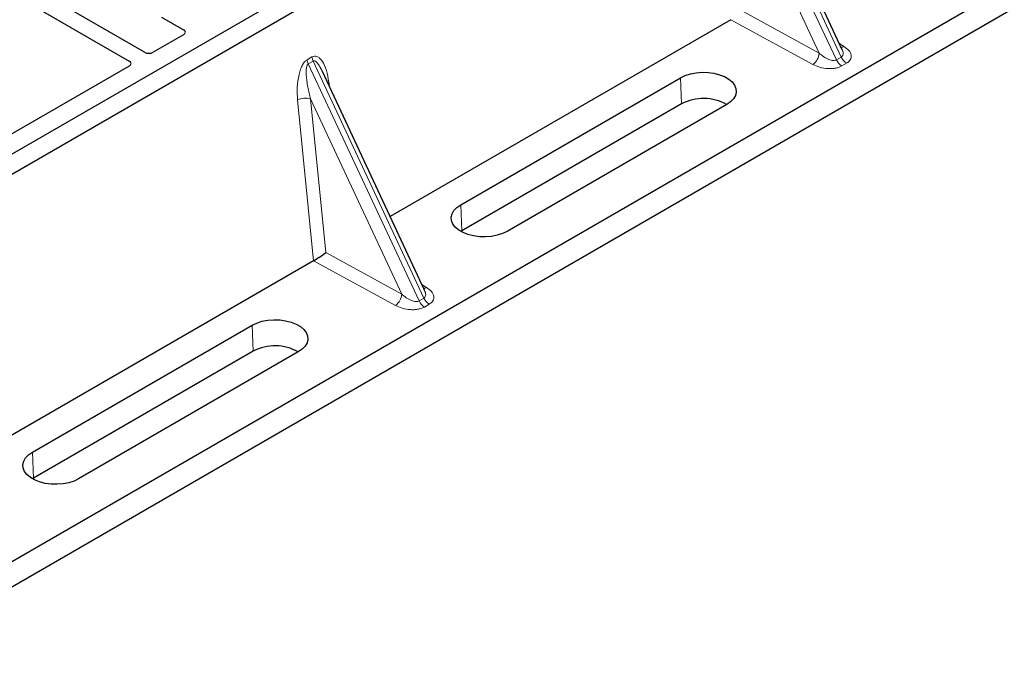
# Model space of a CAD drawing. Units: millimetres. Extents: x 0 to 420, y 0 to 297.
# Drawn here: x 377 to 398, y 142 to 156 of the extents above; entities that cross this region are included whole.
import ezdxf

# ---------------------------------------------------------------- set-up
doc = ezdxf.new("R2010")
doc.units = ezdxf.units.MM

msp = doc.modelspace()

# ---------------------------------------------------------------- linework, layer by layer
at = {"color": 7, "linetype": 'Continuous', "lineweight": 25}
for p, q in [((379.23494, 155.60625), (364.21994, 164.27423)), ((363.88996, 164.08373), (378.90496, 155.41576)), ((393.93075, 163.54595), (369.41772, 149.39488)), ((394.30787, 163.32824), (369.79484, 149.17717)), ((394.2009, 155.67113), (392.00747, 160.36218)), ((397.37818, 156.79536), (373.81722, 143.19391)), ((397.92046, 156.56406), (373.40743, 142.41298)), ((379.60005, 156.36156), (380.07238, 156.0889)), ((391.81794, 156.30316), (384.505, 152.08149)), ((380.07238, 155.9811), (379.42249, 155.60593)), ((394.19734, 155.66945), (394.19301, 155.67842)), ((378.90552, 155.30749), (375.16793, 153.14983)), ((385.24421, 150.50054), (383.05079, 155.1916)), ((386.02082, 152.33566), (390.73487, 155.05702)), ((390.75958, 154.4984), (386.04553, 151.77704)), ((391.72709, 154.48423), (387.01304, 151.76287)), ((386.04553, 151.77704), (386.02155, 151.76245)), ((382.86125, 151.13257), (375.54831, 146.9109)), ((385.24065, 150.49887), (385.23632, 150.50783)), ((376.82844, 147.02901), (381.54248, 149.75037)), ((381.56719, 149.19175), (376.85314, 146.47039)), ((382.5347, 149.17757), (377.82066, 146.45621)), ((376.85314, 146.47039), (376.82916, 146.4558))]:
    msp.add_line(p, q, dxfattribs=at)
at = {"color": 8, "linetype": 'Continuous', "lineweight": 18}
for p, q in [((391.81015, 160.58666), (394.18685, 155.50362)), ((394.08287, 155.44359), (391.70616, 160.52663)), ((393.71175, 155.58837), (391.75422, 159.77493)), ((392.08169, 156.47798), (393.71175, 155.58837)), ((393.57439, 155.34457), (391.81794, 156.30316)), ((394.14463, 155.79146), (394.24371, 155.73096)), ((382.72314, 155.44563), (382.82712, 155.50566)), ((382.85346, 155.41607), (382.74948, 155.35604)), ((385.12618, 150.27301), (382.74948, 155.35604)), ((382.85346, 155.41607), (385.23017, 150.33304)), ((394.08287, 155.44359), (394.18685, 155.50362)), ((394.30056, 155.37178), (394.19657, 155.31175)), ((383.18945, 154.96836), (383.20242, 154.86731)), ((390.75958, 154.4984), (390.73487, 155.05702)), ((382.86266, 151.13339), (382.52012, 154.58197)), ((384.75507, 150.41778), (382.79753, 154.60434)), ((382.79753, 154.60434), (383.12501, 151.3074)), ((386.02082, 152.33566), (386.04553, 151.77704)), ((383.12501, 151.3074), (384.75507, 150.41778)), ((384.6177, 150.17398), (382.86125, 151.13257)), ((385.18794, 150.62088), (385.28703, 150.56038)), ((385.12618, 150.27301), (385.23017, 150.33304)), ((385.34387, 150.2012), (385.23988, 150.14117)), ((381.56719, 149.19175), (381.54248, 149.75037)), ((376.82844, 147.02901), (376.85314, 146.47039))]:
    msp.add_line(p, q, dxfattribs=at)
at = {"color": 7, "linetype": 'Continuous', "lineweight": 25, "flags": 128}
for points in [[(390.73487, 155.05702), (390.83448, 155.10477), (390.94759, 155.14114), (391.07035, 155.16489), (391.19858, 155.17522), (391.32791, 155.17177), (391.45394, 155.15466), (391.57238, 155.12447), (391.6792, 155.08223), (391.77075, 155.02937), (391.84392, 154.96771), (391.89621, 154.89934), (391.92586, 154.82658), (391.93184, 154.75192), (391.91395, 154.67789), (391.8728, 154.60702), (391.8098, 154.54173), (391.72709, 154.48423)], [(387.01304, 151.76287), (386.91344, 151.71512), (386.80033, 151.67875), (386.67757, 151.65499), (386.54934, 151.64467), (386.42, 151.64812), (386.29397, 151.66523), (386.17553, 151.69542), (386.06872, 151.73766), (385.97717, 151.79051), (385.904, 151.85217), (385.8517, 151.92055), (385.82206, 151.99331), (385.81608, 152.06797), (385.83397, 152.14199), (385.87511, 152.21286), (385.93811, 152.27816), (386.02082, 152.33566)], [(381.54248, 149.75037), (381.64209, 149.79812), (381.7552, 149.83449), (381.87796, 149.85824), (382.00619, 149.86857), (382.13552, 149.86511), (382.26156, 149.848), (382.38, 149.81781), (382.48681, 149.77557), (382.57836, 149.72272), (382.65153, 149.66106), (382.70383, 149.59269), (382.73347, 149.51993), (382.73945, 149.44527), (382.72156, 149.37124), (382.68042, 149.30037), (382.61741, 149.23507), (382.5347, 149.17757)], [(377.82066, 146.45621), (377.72105, 146.40846), (377.60794, 146.37209), (377.48518, 146.34834), (377.35695, 146.33801), (377.22762, 146.34147), (377.10158, 146.35858), (376.98314, 146.38877), (376.87633, 146.43101), (376.78478, 146.48386), (376.71161, 146.54552), (376.65931, 146.6139), (376.62967, 146.68665), (376.62369, 146.76132), (376.64158, 146.83534), (376.68272, 146.90621), (376.74572, 146.97151), (376.82844, 147.02901)]]:
    msp.add_lwpolyline(points, dxfattribs=at)
at = {"color": 8, "linetype": 'Continuous', "lineweight": 18, "flags": 128}
msp.add_lwpolyline([(383.16375, 154.95002), (383.16504, 154.95112), (383.18945, 154.96836)], dxfattribs=at)
at = {"color": 8, "linetype": 'Continuous', "lineweight": 18}
for centre, radius, start, end in [((394.17691, 155.84364), 0.13099, 271.984426, 300.661613), ((393.39619, 155.60557), 0.31604, 304.323191, 356.879612), ((383.01334, 155.48229), 0.29252, 187.201049, 205.569547), ((383.11733, 155.54232), 0.29252, 187.201049, 205.569547), ((394.35741, 155.56541), 0.30035, 203.927845, 237.622793), ((394.46139, 155.62544), 0.30035, 203.927845, 237.622793), ((382.68573, 154.25957), 0.36245, 72.03349, 117.188958), ((385.22022, 150.67305), 0.13099, 271.984426, 300.661613), ((384.4395, 150.43499), 0.31604, 304.323191, 356.879612), ((385.40072, 150.39483), 0.30035, 203.927845, 237.622793), ((385.50471, 150.45486), 0.30035, 203.927845, 237.622793)]:
    msp.add_arc(centre, radius, start, end, dxfattribs=at)
at = {"color": 7, "linetype": 'Continuous', "lineweight": 25}
for centre in [(391.22965, 153.60857), (382.03727, 148.30192)]:
    msp.add_arc(centre, 1.00637, 60.424316, 117.846563, dxfattribs=at)
for centre, major_axis, ratio, start_param, end_param in [((391.79751, 156.47762), (0.07487, 0.18631), 0.6535879, 3.83626671, 3.84619267), ((379.97532, 156.035), (0.13594, 0), 0.56621236, 5.50747233, 7.05889829), ((379.32843, 155.66155), (0.13343, -0.00071), 0.58431173, 3.93916949, 5.49783579), ((378.80916, 155.36179), (0.13505, -0.00068), 0.5703075, 5.50967628, 7.06834258), ((382.98764, 151.2269), (0.1885, 0.12488), 0.05450221, 3.95198032, 5.49209732), ((382.84082, 151.30703), (0.07487, 0.18631), 0.6535879, 3.83626671, 3.84619267)]:
    msp.add_ellipse(centre, major_axis=major_axis, ratio=ratio, start_param=start_param, end_param=end_param, dxfattribs=at)
at = {"color": 8, "linetype": 'Continuous', "lineweight": 18}
for points, knots in [([(394.24371, 155.73096), (394.28165, 155.70353), (394.35842, 155.64803), (394.4011, 155.56104), (394.40075, 155.492), (394.38226, 155.44498), (394.34933, 155.40389), (394.31641, 155.38222), (394.30056, 155.37178)], [0, 0, 0, 0, 0.2635675, 0.53343026, 0.66207991, 0.78295497, 0.89544211, 1, 1, 1, 1]), ([(382.82712, 155.50566), (382.8446, 155.51313), (382.88246, 155.52932), (382.94017, 155.51784), (382.99713, 155.48034), (383.07294, 155.38728), (383.14647, 155.21783), (383.17489, 155.05286), (383.18945, 154.96836)], [0, 0, 0, 0, 0.07477063, 0.16194254, 0.26737508, 0.3928394, 0.68901406, 1, 1, 1, 1]), ([(393.71175, 155.58837), (393.74275, 155.56148), (393.80373, 155.50858), (393.89517, 155.45894), (393.96745, 155.43555), (394.01368, 155.42866), (394.05337, 155.43053), (394.07329, 155.43935), (394.08287, 155.44359)], [0, 0, 0, 0, 0.29810159, 0.58659475, 0.7138298, 0.82203799, 0.91447217, 1, 1, 1, 1]), ([(394.18685, 155.50362), (394.19478, 155.50949), (394.21127, 155.52169), (394.22408, 155.55009), (394.22699, 155.58551), (394.22094, 155.62691), (394.2053, 155.65511), (394.19734, 155.66945)], [0, 0, 0, 0, 0.15689842, 0.32647325, 0.52497337, 0.75839678, 1, 1, 1, 1]), ([(382.52012, 154.58197), (382.51485, 154.67183), (382.50456, 154.84726), (382.53286, 155.0755), (382.57948, 155.23924), (382.62142, 155.33383), (382.66956, 155.40641), (382.70621, 155.43324), (382.72314, 155.44563)], [0, 0, 0, 0, 0.310985944, 0.607160601, 0.732624923, 0.838057459, 0.925229369, 1, 1, 1, 1]), ([(382.74948, 155.35604), (382.74526, 155.35289), (382.73636, 155.34624), (382.72127, 155.32091), (382.70834, 155.27247), (382.70252, 155.19603), (382.70527, 155.10032), (382.71723, 154.98505), (382.73742, 154.85999), (382.76459, 154.7299), (382.78662, 154.64595), (382.79753, 154.60434)], [0, 0, 0, 0, 0.02332053, 0.04924062, 0.11530744, 0.21018812, 0.33714952, 0.47881666, 0.65536117, 0.8292081, 1, 1, 1, 1]), ([(383.05066, 155.19154), (383.03647, 155.22076), (383.00904, 155.27726), (382.96501, 155.34755), (382.92367, 155.39678), (382.89085, 155.4188), (382.86767, 155.42204), (382.85803, 155.41799), (382.85346, 155.41607)], [0, 0, 0, 0, 0.287455255, 0.55577557, 0.756304656, 0.895932041, 0.950712771, 1, 1, 1, 1]), ([(394.19657, 155.31175), (394.17849, 155.3026), (394.14095, 155.28359), (394.06977, 155.26458), (393.98833, 155.25391), (393.86873, 155.25371), (393.71805, 155.27835), (393.6219, 155.32267), (393.57439, 155.34457)], [0, 0, 0, 0, 0.10455789, 0.21704503, 0.33792009, 0.46656974, 0.7364325, 1, 1, 1, 1]), ([(385.23017, 150.33304), (385.23809, 150.3389), (385.25458, 150.35111), (385.2674, 150.37951), (385.27031, 150.41492), (385.26426, 150.45632), (385.24861, 150.48453), (385.24065, 150.49887)], [0, 0, 0, 0, 0.15689842, 0.32647325, 0.52497337, 0.75839678, 1, 1, 1, 1]), ([(385.28703, 150.56038), (385.32496, 150.53295), (385.40173, 150.47744), (385.44442, 150.39046), (385.44406, 150.32141), (385.42558, 150.27439), (385.39265, 150.23331), (385.35973, 150.21164), (385.34387, 150.2012)], [0, 0, 0, 0, 0.2635675, 0.53343026, 0.66207991, 0.78295497, 0.89544211, 1, 1, 1, 1]), ([(384.75507, 150.41778), (384.78606, 150.3909), (384.84705, 150.33799), (384.93849, 150.28836), (385.01077, 150.26496), (385.05699, 150.25808), (385.09668, 150.25995), (385.11661, 150.26877), (385.12618, 150.27301)], [0, 0, 0, 0, 0.29810159, 0.58659475, 0.7138298, 0.82203799, 0.91447217, 1, 1, 1, 1]), ([(385.23988, 150.14117), (385.2218, 150.13201), (385.18426, 150.11301), (385.11309, 150.094), (385.03164, 150.08333), (384.91204, 150.08312), (384.76136, 150.10776), (384.66521, 150.15208), (384.6177, 150.17398)], [0, 0, 0, 0, 0.10455789, 0.21704503, 0.33792009, 0.46656974, 0.7364325, 1, 1, 1, 1])]:
    msp.add_open_spline(points, degree=3, knots=knots, dxfattribs=at)

doc.saveas('drawing.dxf')
